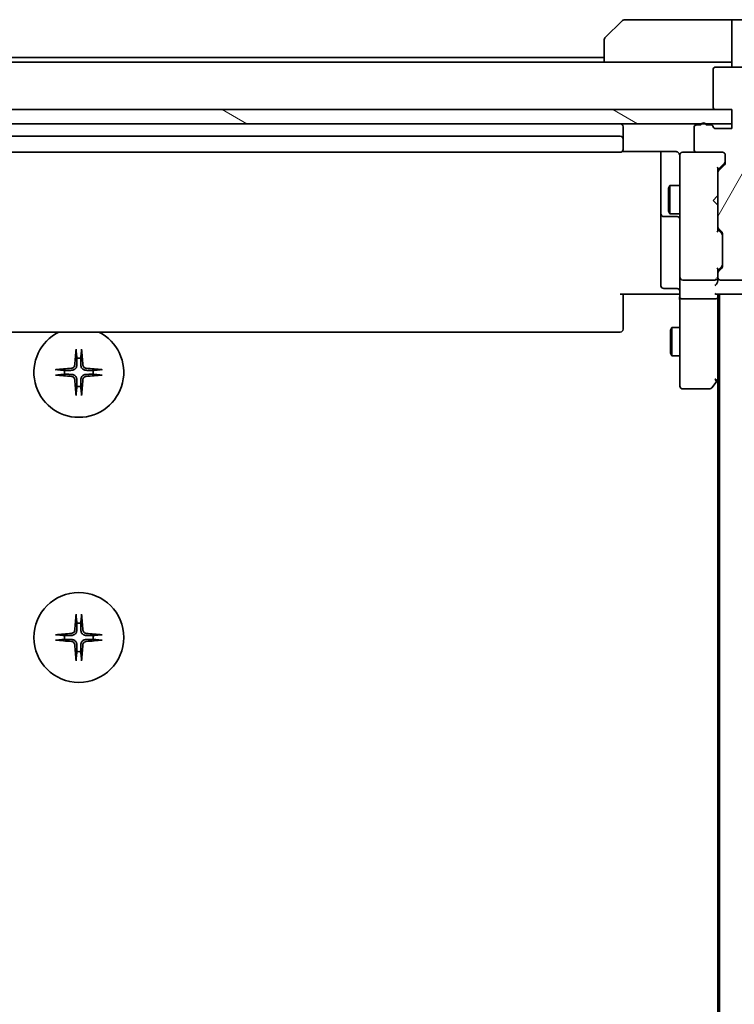
# Model space of a CAD drawing. Units: millimetres. Extents: x 65 to 9900, y 36 to 1862.
# Drawn here: x 3410 to 3486, y 1552 to 1656 of the extents above; entities that cross this region are included whole.
import ezdxf

# ---------------------------------------------------------------- set-up
doc = ezdxf.new("R2010")
doc.units = ezdxf.units.MM
doc.header["$LTSCALE"] = 4.5
doc.layers.get('Defpoints').update_dxf_attribs({"lineweight": 25})
for name, color, linetype, lineweight in [('Dimension (ISO)', 7, 'Continuous', 18), ('Hatch (ISO)', 1, 'Continuous', 18), ('Visible (ISO)', 7, 'Continuous', 35)]:
    doc.layers.add(name, color=color, linetype=linetype, lineweight=lineweight)
doc.styles.add('Note Text (TK)', font='MS PGothic.ttf')
doc.dimstyles.new('Default - Method 1b (TK)', dxfattribs={"dimscale": 4.5, "dimtxt": 2.5, "dimasz": 2.5, "dimexe": 1, "dimexo": 1.5, "dimgap": 1, "dimtad": 1, "dimtoh": 1, "dimdsep": 46, "dimtxsty": 'Note Text (TK)', "dimblk": 'OPEN', "dimcen": 0.09, "dimdle": 5, "dimclrd": 100, "dimclre": 100, "dimclrt": 7, "dimadec": 1, "dimazin": 1, "dimtfac": 1, "dimtmove": 0, "dimatfit": 3, "dimldrblk": 'OPEN', "dimfxl": 1, "dimtolj": 1, "dimlwd": -1, "dimlwe": -1, "dimarcsym": 0})

# ---------------------------------------------------------------- blocks, each defined once
blk = doc.blocks.new('_Open')
at = {"color": 0, "linetype": 'ByBlock', "lineweight": -2}
for p, q in [((-1, 0.1667), (0, 0)), ((-1, -0.1667), (0, 0)), ((0, 0), (-1, 0))]:
    blk.add_line(p, q, dxfattribs=at)
blk = doc.blocks.new('*D51')
at = {"layer": 'Defpoints', "color": 0}
for p in [(3485.4, 1645.4), (3485.4, 1409.4), (3564.82, 1409.4)]:
    blk.add_point(p, dxfattribs=at)
at = {"layer": 'Dimension (ISO)', "color": 100}
for p, q in [((3492.15, 1645.4), (3569.32, 1645.4)), ((3564.82, 1631.9), (3564.82, 1422.9)), ((3492.15, 1409.4), (3569.32, 1409.4))]:
    blk.add_line(p, q, dxfattribs=at)
at = {"layer": 'Dimension (ISO)', "color": 100, "xscale": 13.5, "yscale": 13.5, "zscale": 13.5}
for p, rotation in [((3564.82, 1645.4), 90), ((3564.82, 1409.4), 270)]:
    blk.add_blockref('_Open', p, dxfattribs=dict(at, rotation=rotation))
at = {"layer": 'Dimension (ISO)', "color": 7, "insert": (3552.23, 1510.98), "char_height": 11.25, "attachment_point": 4, "rotation": 90, "style": 'Note Text (TK)'}
blk.add_mtext('\\A1;\\fMS PGothic|b0|i0;{\\H16.1850;236', dxfattribs=at)

msp = doc.modelspace()

# ---------------------------------------------------------------- hatches: boundary and pattern name
at = {"layer": 'Hatch (ISO)'}
h = msp.add_hatch(dxfattribs=at)
h.set_pattern_fill('ANSI31', color=256, scale=165.1, angle=14.999978, style=0)
h.set_pattern_definition([(60, (1740.5, -21.95), (-17.8726, 10.31876), [])])
edge = h.paths.add_edge_path()
edge.add_ellipse((3489.8984, 1647.6968), major_axis=(0.3, 0), ratio=1, start_angle=270, end_angle=360)
edge.add_line((3490.1984, 1647.6968), (3490.1984, 1648.7563))
edge.add_ellipse((3489.8984, 1648.7563), major_axis=(0, 0.3), ratio=1, start_angle=270, end_angle=320.194429)
edge.add_line((3490.0904, 1648.9868), (3487.2818, 1651.3273))
edge.add_ellipse((3487.0897, 1651.0968), major_axis=(-0.2305, 0.1921), ratio=1, start_angle=270, end_angle=309.805571)
edge.add_line((3487.0897, 1651.3968), (3483.6984, 1651.3968))
edge.add_ellipse((3483.6984, 1651.0968), major_axis=(-0.3, 0), ratio=1, start_angle=270, end_angle=360)
edge.add_line((3483.3984, 1651.0968), (3483.3984, 1647.1968))
edge.add_ellipse((3483.6984, 1647.1968), major_axis=(0, -0.3), ratio=1, start_angle=270, end_angle=360)
edge.add_line((3483.6984, 1646.8968), (3485.3984, 1646.8968))
edge.add_line((3485.3984, 1646.8968), (3485.3984, 1644.8968))
edge.add_line((3485.3984, 1644.8968), (3483.6984, 1644.8968))
edge.add_ellipse((3483.6984, 1645.1968), major_axis=(-0.3, 0), ratio=1, start_angle=19.471221, end_angle=90, ccw=False)
edge.add_ellipse((3483.1327, 1644.9968), major_axis=(-0.1, 0.2828), ratio=1, start_angle=270, end_angle=340.528779)
edge.add_line((3483.1327, 1645.2968), (3482.6812, 1645.2968))
edge.add_ellipse((3482.3984, 1645.1968), major_axis=(-0.1, 0.2828), ratio=1, start_angle=270, end_angle=411.057559)
edge.add_line((3482.1155, 1645.2968), (3481.6984, 1645.2968))
edge.add_ellipse((3481.6984, 1644.9968), major_axis=(-0.3, 0), ratio=1, start_angle=270, end_angle=360)
edge.add_line((3481.3984, 1644.9968), (3481.3984, 1642.6968))
edge.add_ellipse((3481.6984, 1642.6968), major_axis=(0, -0.3), ratio=1, start_angle=270, end_angle=360)
edge.add_line((3481.6984, 1642.3968), (3484.3984, 1642.3968))
edge.add_ellipse((3484.3984, 1642.0968), major_axis=(0.3, 0), ratio=1, start_angle=0, end_angle=90, ccw=False)
edge.add_line((3484.6984, 1642.0968), (3484.6984, 1641.2711))
edge.add_ellipse((3484.3984, 1641.2711), major_axis=(0, -0.3), ratio=1, start_angle=45, end_angle=90, ccw=False)
edge.add_line((3484.6105, 1641.059), (3483.9862, 1640.4347))
edge.add_ellipse((3484.1984, 1640.2226), major_axis=(-0.2121, -0.2121), ratio=1, start_angle=270, end_angle=315)
edge.add_line((3483.8984, 1640.2226), (3483.8984, 1634.5711))
edge.add_ellipse((3484.1984, 1634.5711), major_axis=(0, -0.3), ratio=1, start_angle=270, end_angle=315)
edge.add_line((3483.9862, 1634.359), (3484.3105, 1634.0347))
edge.add_ellipse((3484.0984, 1633.8226), major_axis=(0.2121, -0.2121), ratio=1, start_angle=45, end_angle=90, ccw=False)
edge.add_line((3484.3984, 1633.8226), (3484.3984, 1630.3211))
edge.add_ellipse((3484.0984, 1630.3211), major_axis=(0, -0.3), ratio=1, start_angle=45, end_angle=90, ccw=False)
edge.add_line((3484.3105, 1630.109), (3483.9862, 1629.7847))
edge.add_ellipse((3484.1984, 1629.5726), major_axis=(-0.2121, -0.2121), ratio=1, start_angle=270, end_angle=315)
edge.add_line((3483.8984, 1629.5726), (3483.8984, 1629.1968))
edge.add_ellipse((3484.1984, 1629.1968), major_axis=(0, -0.3), ratio=1, start_angle=270, end_angle=360)
edge.add_line((3484.1984, 1628.8968), (3486.8984, 1628.8968))
edge.add_ellipse((3486.8984, 1629.1968), major_axis=(0.3, 0), ratio=1, start_angle=270, end_angle=360)
edge.add_line((3487.1984, 1629.1968), (3487.1984, 1629.2726))
edge.add_ellipse((3486.8984, 1629.2726), major_axis=(0, 0.3), ratio=1, start_angle=270, end_angle=315)
edge.add_line((3487.1105, 1629.4847), (3486.7862, 1629.809))
edge.add_ellipse((3486.5741, 1629.5968), major_axis=(-0.2121, 0.2121), ratio=1, start_angle=270, end_angle=315)
edge.add_line((3486.5741, 1629.8968), (3486.1984, 1629.8968))
edge.add_ellipse((3486.1984, 1630.1968), major_axis=(-0.3, 0), ratio=1, start_angle=0, end_angle=90, ccw=False)
edge.add_line((3485.8984, 1630.1968), (3485.8984, 1632.5968))
edge.add_ellipse((3486.1984, 1632.5968), major_axis=(0, 0.3), ratio=1, start_angle=0, end_angle=90, ccw=False)
edge.add_line((3486.1984, 1632.8968), (3486.5741, 1632.8968))
edge.add_ellipse((3486.5741, 1633.1968), major_axis=(0.3, 0), ratio=1, start_angle=270, end_angle=315)
edge.add_line((3486.7862, 1632.9847), (3487.1105, 1633.309))
edge.add_ellipse((3486.8984, 1633.5211), major_axis=(0.2121, 0.2121), ratio=1, start_angle=270, end_angle=315)
edge.add_line((3487.1984, 1633.5211), (3487.1984, 1636.8968))
edge.add_line((3487.1984, 1636.8968), (3486.6984, 1637.3968))
edge.add_line((3486.6984, 1637.3968), (3487.1984, 1637.8968))
edge.add_line((3487.1984, 1637.8968), (3487.1984, 1647.3968))
edge.add_line((3487.1984, 1647.3968), (3489.8984, 1647.3968))
h = msp.add_hatch(dxfattribs=at)
h.set_pattern_fill('ANSI31', color=256, scale=165.1, angle=105.000246, style=0)
h.set_pattern_definition([(150.0002, (1740.5, -21.95), (-10.31867, -17.87264), [])])
h.paths.add_polyline_path([(3485.3984, 1645.3968), (3485.3984, 1646.8968), (3347.3984, 1646.8968), (3347.3984, 1645.3968)])

# ---------------------------------------------------------------- linework, layer by layer
at = {"layer": 'Visible (ISO)'}
for p, q in [((3472.0448, 1654.5433), (3473.7519, 1656.2504)), ((3484.3984, 1656.3968), (3474.1055, 1656.3968)), ((3485.3984, 1656.3968), (3484.3984, 1656.3968)), ((3485.3984, 1651.3968), (3485.3984, 1656.3968)), ((3485.3984, 1656.3968), (3489.3984, 1656.3968)), ((3471.8984, 1651.8968), (3471.8984, 1654.1897)), ((3471.8984, 1652.3968), (3360.8984, 1652.3968)), ((3471.8984, 1651.8968), (3360.8984, 1651.8968)), ((3471.8984, 1651.8968), (3484.3984, 1651.8968)), ((3484.3984, 1651.8968), (3485.3984, 1651.8968)), ((3483.3984, 1651.0968), (3483.3984, 1647.1968)), ((3487.0897, 1651.3968), (3483.6984, 1651.3968)), ((3485.3984, 1646.8968), (3347.3984, 1646.8968)), ((3483.6984, 1646.8968), (3485.3984, 1646.8968)), ((3485.3984, 1646.8968), (3485.3984, 1644.8968)), ((3485.3984, 1645.3968), (3485.3984, 1646.8968)), ((3347.3984, 1645.3968), (3485.3984, 1645.3968)), ((3482.1155, 1645.2968), (3481.6984, 1645.2968)), ((3483.1327, 1645.2968), (3482.6812, 1645.2968)), ((3473.8984, 1643.7968), (3473.8984, 1645.0968)), ((3481.3984, 1644.9968), (3481.3984, 1642.6968)), ((3485.3984, 1644.8968), (3483.6984, 1644.8968)), ((3473.5984, 1644.0968), (3359.1984, 1644.0968)), ((3473.8984, 1643.6039), (3473.8984, 1643.7968)), ((3473.8984, 1643.6039), (3473.8984, 1643.4625)), ((3473.8984, 1642.7554), (3473.8984, 1643.4625)), ((3359.1984, 1642.3968), (3473.5984, 1642.3968)), ((3473.8124, 1642.4867), (3479.3984, 1642.4867)), ((3473.8984, 1642.7554), (3473.8984, 1642.6968)), ((3477.8984, 1642.4867), (3477.8984, 1636.0739)), ((3480.1984, 1642.3968), (3480.175, 1642.3968)), ((3481.6984, 1642.3968), (3480.1984, 1642.3968)), ((3481.6984, 1642.3968), (3484.3984, 1642.3968)), ((3479.8984, 1642.0968), (3479.8984, 1641.2114)), ((3479.8984, 1641.2114), (3479.8984, 1630.0151)), ((3484.6105, 1641.259), (3483.8984, 1640.5468)), ((3484.6984, 1642.0968), (3484.6984, 1641.2711)), ((3483.8984, 1640.2226), (3483.8984, 1640.7229)), ((3483.8984, 1640.2226), (3483.8984, 1634.5711)), ((3484.6105, 1641.059), (3483.9862, 1640.4347)), ((3478.695, 1638.5901), (3478.8484, 1638.8968)), ((3478.695, 1636.2036), (3478.695, 1638.5901)), ((3478.8484, 1638.8968), (3478.8484, 1635.8968)), ((3479.8984, 1638.8968), (3478.8484, 1638.8968)), ((3483.3984, 1637.3109), (3483.8384, 1637.7509)), ((3483.3984, 1637.3109), (3483.8384, 1636.8709)), ((3483.8384, 1637.7509), (3483.8984, 1637.8109)), ((3477.8984, 1636.0739), (3477.8984, 1635.9023)), ((3478.695, 1636.2036), (3478.8484, 1635.8968)), ((3483.8984, 1636.8109), (3483.8384, 1636.8709)), ((3477.8984, 1635.9023), (3477.8984, 1632.2278)), ((3478.1984, 1635.6023), (3479.5984, 1635.6023)), ((3479.8984, 1635.8968), (3478.8484, 1635.8968)), ((3483.8984, 1634.0707), (3483.8984, 1634.5711)), ((3483.8984, 1634.2468), (3484.3105, 1633.8347)), ((3483.9862, 1634.359), (3484.3105, 1634.0347)), ((3484.3984, 1633.8226), (3484.3984, 1630.3211)), ((3477.8984, 1632.2278), (3477.8984, 1628.2981)), ((3479.8984, 1630.0151), (3479.8984, 1629.1968)), ((3484.3105, 1630.309), (3483.8984, 1629.8968)), ((3483.8984, 1629.5726), (3483.8984, 1630.0729)), ((3484.3105, 1630.109), (3483.9862, 1629.7847)), ((3479.8984, 1627.0211), (3479.8984, 1629.1968)), ((3480.1984, 1628.8968), (3483.5984, 1628.8968)), ((3483.8984, 1629.5726), (3483.8984, 1629.1968)), ((3483.8984, 1628.8211), (3483.8984, 1629.1968)), ((3484.1984, 1628.8968), (3486.8984, 1628.8968)), ((3479.5984, 1627.9981), (3478.1984, 1627.9981)), ((3479.3984, 1627.3968), (3473.5984, 1627.3968)), ((3473.8984, 1627.3968), (3473.8984, 1626.9826)), ((3473.8984, 1624.6039), (3473.8984, 1626.9826)), ((3479.3984, 1627.3968), (3479.6733, 1627.3968)), ((3479.8906, 1627.3968), (3479.6733, 1627.3968)), ((3479.8984, 1627.0211), (3479.8984, 1618.4602)), ((3483.5984, 1626.8968), (3480.1984, 1626.8968)), ((3483.8105, 1627.3968), (3487.0984, 1627.3968)), ((3483.8984, 1627.0211), (3483.8984, 1627.3968)), ((3483.8984, 1618.4302), (3483.8984, 1627.0211)), ((3484.0984, 1627.3968), (3484.0984, 1427.3968)), ((3473.8984, 1624.6039), (3473.8984, 1624.4625)), ((3473.8984, 1623.7554), (3473.8984, 1624.4625)), ((3473.8984, 1623.7554), (3473.8984, 1623.6968)), ((3478.895, 1623.5901), (3479.0484, 1623.8968)), ((3478.895, 1621.2036), (3478.895, 1623.5901)), ((3479.0484, 1623.8968), (3479.0484, 1620.8968)), ((3479.8984, 1623.8968), (3479.0484, 1623.8968)), ((3359.1984, 1623.3968), (3473.5984, 1623.3968)), ((3478.895, 1621.2036), (3479.0484, 1620.8968)), ((3479.8984, 1620.8968), (3479.0484, 1620.8968)), ((3479.8984, 1618.4602), (3479.8984, 1617.6968)), ((3483.2884, 1617.5168), (3483.8384, 1618.2502)), ((3483.5984, 1618.4602), (3483.754, 1618.3046)), ((3483.8384, 1618.2502), (3484.0984, 1618.5968)), ((3483.8984, 1618.3302), (3483.8984, 1436.4635)), ((3480.1984, 1617.3968), (3483.0484, 1617.3968))]:
    msp.add_line(p, q, dxfattribs=at)
msp.add_circle((3416.3984, 1591.1468), 4.75, dxfattribs=at)
for centre, radius, start, end in [((3474.1055, 1655.8968), 0.5, 90, 135), ((3472.3984, 1654.1897), 0.5, 135, 180), ((3483.6984, 1651.0968), 0.3, 90, 180), ((3483.6984, 1647.1968), 0.3, 180, 270), ((3473.5984, 1645.0968), 0.3, 0, 90), ((3481.6984, 1644.9968), 0.3, 90, 180), ((3482.3984, 1645.1968), 0.3, 19.471221, 160.528779), ((3483.1327, 1644.9968), 0.3, 19.471221, 90), ((3483.6984, 1645.1968), 0.3, 199.471221, 270), ((3473.5984, 1643.7968), 0.3, 0, 90), ((3473.5984, 1642.6968), 0.3, 270, 0), ((3480.173, 1642.0968), 0.3, 90, 194.477512), ((3480.1984, 1642.0968), 0.3, 90, 180), ((3481.6984, 1642.6968), 0.3, 180, 270), ((3484.3984, 1642.0968), 0.3, 0, 90), ((3479.3984, 1641.8968), 0.5, 0, 14.477512), ((3484.3984, 1641.2711), 0.3, 315, 0), ((3484.1984, 1640.2226), 0.3, 135, 180), ((3478.1984, 1635.9023), 0.3, 180, 270), ((3479.5984, 1635.3023), 0.3, 0, 90), ((3484.1984, 1634.5711), 0.3, 180, 225), ((3484.0984, 1633.8226), 0.3, 0, 45), ((3484.1984, 1629.5726), 0.3, 135, 180), ((3484.0984, 1630.3211), 0.3, 315, 0), ((3480.1984, 1629.1968), 0.3, 180, 270), ((3483.5984, 1629.1968), 0.3, 270, 301.244455), ((3483.5984, 1629.1968), 0.3, 336.562016, 0), ((3484.1984, 1629.1968), 0.3, 180, 270), ((3478.1984, 1628.2981), 0.3, 180, 270), ((3479.5984, 1627.6981), 0.3, 0, 90), ((3473.5984, 1623.6968), 0.3, 270, 0), ((3416.3984, 1619.1468), 4.75, 116.525352, 63.474648), ((3416.3984, 1619.1468), 1.5024, 82.397719, 97.602281), ((3416.3984, 1619.1468), 1.5024, 172.397719, 187.602281), ((3416.3984, 1619.1468), 1.5024, 352.397719, 7.602281), ((3483.5984, 1618.4302), 0.3, 323.130102, 336.562021), ((3483.5984, 1618.4302), 0.3, 336.562004, 0), ((3416.3984, 1619.1468), 1.5024, 262.397719, 277.602281), ((3480.1984, 1617.6968), 0.3, 180, 270), ((3483.0484, 1617.6968), 0.3, 270, 323.130102), ((3416.3984, 1591.1468), 1.5024, 82.397719, 97.602281), ((3416.3984, 1591.1468), 1.5024, 172.397719, 187.602281), ((3416.3984, 1591.1468), 1.5024, 352.397719, 7.602281), ((3416.3984, 1591.1468), 1.5024, 262.397719, 277.602281)]:
    msp.add_arc(centre, radius, start, end, dxfattribs=at)
for centre, major_axis, ratio, start_param, end_param in [((3484.3984, 1641.4711), (0, -0.3), 0.99985076, 0.78532354, 1.57079633), ((3483.5984, 1640.8261), (-0.2958, 0.1246), 0.40041045, 3.30861727, 3.95211838), ((3483.5984, 1633.9676), (-0.2958, -0.1246), 0.40041045, 2.33106693, 2.97456804), ((3484.0984, 1633.6225), (0, 0.3), 0.99985076, 4.71238898, 5.49786177), ((3483.5984, 1630.1761), (-0.2958, 0.1246), 0.40041045, 3.30861727, 3.95211838), ((3484.0984, 1630.5211), (0, -0.3), 0.99985076, 0.78532354, 1.57079633), ((3483.6209, 1629.1968), (0.483, -0.2515), 0.33843751, 4.88684285, 5.16156968), ((3483.5984, 1628.8211), (0, -0.4243), 0.70710678, 0.78539816, 1.57079633), ((3483.5984, 1629.2291), (0.2044, -0.6487), 0.33843751, 1.23011504, 1.46454615), ((3483.5984, 1628.5211), (-0.2772, -0.2772), 0.41421356, 1.17809725, 1.96349541), ((3480.1984, 1627.0211), (0.3, 0), 0.41421356, 3.14159265, 4.71238898), ((3483.5984, 1627.6968), (-0.2772, 0.2772), 0.41421356, 1.96349541, 2.74889357), ((3483.5984, 1627.0211), (0.3, 0), 0.41421356, 4.71238898, 6.28318531), ((3416.612, 1619.1322), (-0.5478, -7.9783), 0.08715574, 4.40338319, 4.61849415), ((3416.1847, 1619.1322), (-0.5478, 7.9783), 0.08715574, 4.80628381, 5.02139477), ((3416.413, 1618.9332), (-7.9783, -0.5478), 0.08715574, 4.80628381, 5.02139477), ((3416.3837, 1618.9332), (-7.9783, 0.5478), 0.08715574, 4.40338319, 4.61849415), ((3416.413, 1619.3605), (7.9783, -0.5478), 0.08715574, 4.40338319, 4.61849415), ((3416.612, 1619.1615), (0.5478, -7.9783), 0.08715574, 4.80628381, 5.02139477), ((3416.1847, 1619.1615), (0.5478, 7.9783), 0.08715574, 4.40338319, 4.61849415), ((3416.3837, 1619.3605), (7.9783, 0.5478), 0.08715574, 4.80628381, 5.02139477), ((3483.6209, 1618.4602), (0.4823, 0.2411), 0.37002441, 4.52944541, 4.80417225), ((3416.612, 1591.1322), (-0.5478, -7.9783), 0.08715574, 4.40338319, 4.61849415), ((3416.1847, 1591.1322), (-0.5478, 7.9783), 0.08715574, 4.80628381, 5.02139477), ((3416.413, 1590.9332), (-7.9783, -0.5478), 0.08715574, 4.80628381, 5.02139477), ((3416.3837, 1590.9332), (-7.9783, 0.5478), 0.08715574, 4.40338319, 4.61849415), ((3416.413, 1591.3605), (7.9783, -0.5478), 0.08715574, 4.40338319, 4.61849415), ((3416.612, 1591.1615), (0.5478, -7.9783), 0.08715574, 4.80628381, 5.02139477), ((3416.1847, 1591.1615), (0.5478, 7.9783), 0.08715574, 4.40338319, 4.61849415), ((3416.3837, 1591.3605), (7.9783, 0.5478), 0.08715574, 4.80628381, 5.02139477)]:
    msp.add_ellipse(centre, major_axis=major_axis, ratio=ratio, start_param=start_param, end_param=end_param, dxfattribs=at)
for points, knots in [([(3479.6733, 1642.3968), (3479.6448, 1642.4172), (3479.6139, 1642.4344), (3479.5293, 1642.4715), (3479.4586, 1642.4867), (3479.3984, 1642.4867)], [0.1237212871, 0.1237212871, 0.1237212871, 0.1237212871, 0.1333697264, 0.1333697264, 0.1514440253, 0.1514440253, 0.1514440253, 0.1514440253]), ([(3479.6733, 1642.3968), (3479.7008, 1642.3772), (3479.7263, 1642.3548), (3479.7927, 1642.2852), (3479.8348, 1642.2192), (3479.8643, 1642.1455), (3479.8692, 1642.1317), (3479.8736, 1642.1174)], [-0.1237212871, -0.1237212871, -0.1237212871, -0.1237212871, -0.1144259318, -0.1144259318, -0.0948543073, -0.0948543073, -0.0906267725, -0.0906267725, -0.0906267725, -0.0906267725]), ([(3483.8736, 1629.0775), (3483.8712, 1629.072), (3483.8686, 1629.0665), (3483.8514, 1629.0326), (3483.832, 1629.0063), (3483.7948, 1628.969), (3483.7741, 1628.9525), (3483.754, 1628.9403)], [0.3810312192, 0.3810312192, 0.3810312192, 0.3810312192, 0.382741903, 0.382741903, 0.3917616542, 0.3917616542, 0.3985536381, 0.3985536381, 0.3985536381, 0.3985536381]), ([(3479.8984, 1626.2343), (3479.8984, 1626.3037), (3479.8959, 1626.3755), (3479.8889, 1626.5239), (3479.8845, 1626.6004), (3479.8772, 1626.7574), (3479.8743, 1626.8379), (3479.8724, 1626.9998), (3479.8733, 1627.0812), (3479.8784, 1627.2415), (3479.8824, 1627.3203), (3479.8864, 1627.3968)], [0, 0, 0, 0, 0.022954349, 0.022954349, 0.045908698, 0.045908698, 0.068863048, 0.068863048, 0.091817397, 0.091817397, 0.114771746, 0.114771746, 0.114771746, 0.114771746]), ([(3416.1113, 1621.4523), (3416.1106, 1621.4583), (3416.1102, 1621.4666), (3416.1098, 1621.4864), (3416.11, 1621.5018), (3416.1109, 1621.5307), (3416.1119, 1621.5491), (3416.1138, 1621.5772), (3416.115, 1621.5914), (3416.1162, 1621.604)], [0.0427467325, 0.0427467325, 0.0427467325, 0.0427467325, 0.0464863414, 0.0464863414, 0.051127609, 0.051127609, 0.0558399348, 0.0558399348, 0.0595766544, 0.0595766544, 0.0595766544, 0.0595766544]), ([(3416.6806, 1621.604), (3416.6818, 1621.5914), (3416.6829, 1621.5772), (3416.6849, 1621.5491), (3416.6858, 1621.5307), (3416.6867, 1621.5018), (3416.6869, 1621.4864), (3416.6865, 1621.4666), (3416.6861, 1621.4583), (3416.6855, 1621.4523)], [0.0149974968, 0.0149974968, 0.0149974968, 0.0149974968, 0.0187342164, 0.0187342164, 0.0234465422, 0.0234465422, 0.0280878098, 0.0280878098, 0.0318274187, 0.0318274187, 0.0318274187, 0.0318274187]), ([(3413.9412, 1619.429), (3413.9538, 1619.4302), (3413.968, 1619.4314), (3413.9961, 1619.4333), (3414.0145, 1619.4343), (3414.0433, 1619.4352), (3414.0588, 1619.4354), (3414.0786, 1619.435), (3414.0869, 1619.4345), (3414.0929, 1619.4339)], [0.0149974968, 0.0149974968, 0.0149974968, 0.0149974968, 0.0187342164, 0.0187342164, 0.0234465422, 0.0234465422, 0.0280878098, 0.0280878098, 0.0318274187, 0.0318274187, 0.0318274187, 0.0318274187]), ([(3415.9711, 1619.9277), (3415.9674, 1619.8803), (3415.9542, 1619.8304), (3415.9088, 1619.7398), (3415.8767, 1619.6992), (3415.8047, 1619.6364), (3415.7601, 1619.61), (3415.6813, 1619.5831), (3415.6491, 1619.5766), (3415.6175, 1619.5741)], [0, 0, 0, 0, 0.0143168063, 0.0143168063, 0.0286336126, 0.0286336126, 0.0429821772, 0.0429821772, 0.0521919283, 0.0521919283, 0.0521919283, 0.0521919283]), ([(3416.1829, 1619.9132), (3416.1817, 1619.8617), (3416.1733, 1619.81), (3416.1474, 1619.7225), (3416.1295, 1619.6791), (3416.0816, 1619.597), (3416.0515, 1619.5583), (3415.9869, 1619.4937), (3415.9482, 1619.4636), (3415.8661, 1619.4157), (3415.8227, 1619.3978), (3415.7352, 1619.3719), (3415.6835, 1619.3635), (3415.632, 1619.3623)], [0.2649648775, 0.2649648775, 0.2649648775, 0.2649648775, 0.2809492929, 0.2809492929, 0.2946485382, 0.2946485382, 0.3083477835, 0.3083477835, 0.3220470289, 0.3220470289, 0.3357462742, 0.3357462742, 0.3517306895, 0.3517306895, 0.3517306895, 0.3517306895]), ([(3417.1647, 1619.3623), (3417.1132, 1619.3635), (3417.0615, 1619.3719), (3416.974, 1619.3978), (3416.9306, 1619.4157), (3416.8485, 1619.4636), (3416.8098, 1619.4937), (3416.7452, 1619.5583), (3416.7151, 1619.597), (3416.6672, 1619.6791), (3416.6493, 1619.7225), (3416.6234, 1619.81), (3416.6151, 1619.8617), (3416.6138, 1619.9132)], [0.2649648775, 0.2649648775, 0.2649648775, 0.2649648775, 0.2809492929, 0.2809492929, 0.2946485382, 0.2946485382, 0.3083477835, 0.3083477835, 0.3220470289, 0.3220470289, 0.3357462742, 0.3357462742, 0.3517306895, 0.3517306895, 0.3517306895, 0.3517306895]), ([(3417.1792, 1619.5741), (3417.1319, 1619.5778), (3417.0819, 1619.591), (3416.9914, 1619.6364), (3416.9508, 1619.6685), (3416.8879, 1619.7405), (3416.8615, 1619.7851), (3416.8346, 1619.8639), (3416.8281, 1619.8961), (3416.8257, 1619.9277)], [0, 0, 0, 0, 0.0143168063, 0.0143168063, 0.0286336126, 0.0286336126, 0.0429821772, 0.0429821772, 0.0521919283, 0.0521919283, 0.0521919283, 0.0521919283]), ([(3418.7038, 1619.4339), (3418.7098, 1619.4345), (3418.7182, 1619.435), (3418.7379, 1619.4354), (3418.7534, 1619.4352), (3418.7822, 1619.4343), (3418.8006, 1619.4333), (3418.8287, 1619.4314), (3418.8429, 1619.4302), (3418.8555, 1619.429)], [0.0427467325, 0.0427467325, 0.0427467325, 0.0427467325, 0.0464863414, 0.0464863414, 0.051127609, 0.051127609, 0.0558399348, 0.0558399348, 0.0595766544, 0.0595766544, 0.0595766544, 0.0595766544]), ([(3414.0929, 1618.8597), (3414.0869, 1618.8591), (3414.0786, 1618.8587), (3414.0588, 1618.8583), (3414.0433, 1618.8585), (3414.0145, 1618.8594), (3413.9961, 1618.8603), (3413.968, 1618.8623), (3413.9538, 1618.8634), (3413.9412, 1618.8646)], [0.0427467325, 0.0427467325, 0.0427467325, 0.0427467325, 0.0464863414, 0.0464863414, 0.051127609, 0.051127609, 0.0558399348, 0.0558399348, 0.0595766544, 0.0595766544, 0.0595766544, 0.0595766544]), ([(3415.6175, 1618.7195), (3415.6648, 1618.7159), (3415.7148, 1618.7027), (3415.8054, 1618.6573), (3415.846, 1618.6252), (3415.9088, 1618.5532), (3415.9352, 1618.5086), (3415.9621, 1618.4298), (3415.9686, 1618.3976), (3415.9711, 1618.3659)], [0, 0, 0, 0, 0.0143168063, 0.0143168063, 0.0286336126, 0.0286336126, 0.0429821772, 0.0429821772, 0.0521919283, 0.0521919283, 0.0521919283, 0.0521919283]), ([(3415.632, 1618.9314), (3415.6835, 1618.9301), (3415.7352, 1618.9218), (3415.8227, 1618.8959), (3415.8661, 1618.878), (3415.9482, 1618.83), (3415.9869, 1618.8), (3416.0515, 1618.7354), (3416.0816, 1618.6966), (3416.1295, 1618.6145), (3416.1474, 1618.5711), (3416.1733, 1618.4837), (3416.1817, 1618.432), (3416.1829, 1618.3805)], [0.2649648775, 0.2649648775, 0.2649648775, 0.2649648775, 0.2809492929, 0.2809492929, 0.2946485382, 0.2946485382, 0.3083477835, 0.3083477835, 0.3220470289, 0.3220470289, 0.3357462742, 0.3357462742, 0.3517306895, 0.3517306895, 0.3517306895, 0.3517306895]), ([(3416.6138, 1618.3805), (3416.6151, 1618.432), (3416.6234, 1618.4837), (3416.6493, 1618.5711), (3416.6672, 1618.6145), (3416.7151, 1618.6966), (3416.7452, 1618.7354), (3416.8098, 1618.8), (3416.8485, 1618.83), (3416.9306, 1618.878), (3416.974, 1618.8959), (3417.0615, 1618.9218), (3417.1132, 1618.9301), (3417.1647, 1618.9314)], [0.2649648775, 0.2649648775, 0.2649648775, 0.2649648775, 0.2809492929, 0.2809492929, 0.2946485382, 0.2946485382, 0.3083477835, 0.3083477835, 0.3220470289, 0.3220470289, 0.3357462742, 0.3357462742, 0.3517306895, 0.3517306895, 0.3517306895, 0.3517306895]), ([(3416.8257, 1618.3659), (3416.8293, 1618.4133), (3416.8425, 1618.4633), (3416.8879, 1618.5538), (3416.92, 1618.5944), (3416.992, 1618.6573), (3417.0366, 1618.6837), (3417.1154, 1618.7106), (3417.1476, 1618.7171), (3417.1792, 1618.7195)], [0, 0, 0, 0, 0.0143168063, 0.0143168063, 0.0286336126, 0.0286336126, 0.0429821772, 0.0429821772, 0.0521919283, 0.0521919283, 0.0521919283, 0.0521919283]), ([(3418.8555, 1618.8646), (3418.8429, 1618.8634), (3418.8287, 1618.8623), (3418.8006, 1618.8603), (3418.7822, 1618.8594), (3418.7534, 1618.8585), (3418.7379, 1618.8583), (3418.7182, 1618.8587), (3418.7098, 1618.8591), (3418.7038, 1618.8597)], [0.0149974968, 0.0149974968, 0.0149974968, 0.0149974968, 0.0187342164, 0.0187342164, 0.0234465422, 0.0234465422, 0.0280878098, 0.0280878098, 0.0318274187, 0.0318274187, 0.0318274187, 0.0318274187]), ([(3483.8736, 1618.3108), (3483.8709, 1618.3098), (3483.868, 1618.3088), (3483.8512, 1618.3038), (3483.8298, 1618.301), (3483.7928, 1618.3009), (3483.7732, 1618.3021), (3483.754, 1618.3046)], [0.250886766, 0.250886766, 0.250886766, 0.250886766, 0.2528779694, 0.2528779694, 0.2619584182, 0.2619584182, 0.268388032, 0.268388032, 0.268388032, 0.268388032]), ([(3416.1162, 1616.6897), (3416.115, 1616.7023), (3416.1138, 1616.7164), (3416.1119, 1616.7445), (3416.1109, 1616.763), (3416.11, 1616.7918), (3416.1098, 1616.8073), (3416.1102, 1616.827), (3416.1106, 1616.8354), (3416.1113, 1616.8414)], [0.0149974968, 0.0149974968, 0.0149974968, 0.0149974968, 0.0187342164, 0.0187342164, 0.0234465422, 0.0234465422, 0.0280878098, 0.0280878098, 0.0318274187, 0.0318274187, 0.0318274187, 0.0318274187]), ([(3416.6855, 1616.8414), (3416.6861, 1616.8354), (3416.6865, 1616.827), (3416.6869, 1616.8073), (3416.6867, 1616.7918), (3416.6858, 1616.763), (3416.6849, 1616.7445), (3416.6829, 1616.7164), (3416.6818, 1616.7023), (3416.6806, 1616.6897)], [0.0427467325, 0.0427467325, 0.0427467325, 0.0427467325, 0.0464863414, 0.0464863414, 0.051127609, 0.051127609, 0.0558399348, 0.0558399348, 0.0595766544, 0.0595766544, 0.0595766544, 0.0595766544]), ([(3416.1113, 1593.4523), (3416.1106, 1593.4583), (3416.1102, 1593.4666), (3416.1098, 1593.4864), (3416.11, 1593.5018), (3416.1109, 1593.5307), (3416.1119, 1593.5491), (3416.1138, 1593.5772), (3416.115, 1593.5914), (3416.1162, 1593.604)], [0.0427467325, 0.0427467325, 0.0427467325, 0.0427467325, 0.0464863414, 0.0464863414, 0.051127609, 0.051127609, 0.0558399348, 0.0558399348, 0.0595766544, 0.0595766544, 0.0595766544, 0.0595766544]), ([(3416.6806, 1593.604), (3416.6818, 1593.5914), (3416.6829, 1593.5772), (3416.6849, 1593.5491), (3416.6858, 1593.5307), (3416.6867, 1593.5018), (3416.6869, 1593.4864), (3416.6865, 1593.4666), (3416.6861, 1593.4583), (3416.6855, 1593.4523)], [0.0149974968, 0.0149974968, 0.0149974968, 0.0149974968, 0.0187342164, 0.0187342164, 0.0234465422, 0.0234465422, 0.0280878098, 0.0280878098, 0.0318274187, 0.0318274187, 0.0318274187, 0.0318274187]), ([(3413.9412, 1591.429), (3413.9538, 1591.4302), (3413.968, 1591.4314), (3413.9961, 1591.4333), (3414.0145, 1591.4343), (3414.0433, 1591.4352), (3414.0588, 1591.4354), (3414.0786, 1591.435), (3414.0869, 1591.4345), (3414.0929, 1591.4339)], [0.0149974968, 0.0149974968, 0.0149974968, 0.0149974968, 0.0187342164, 0.0187342164, 0.0234465422, 0.0234465422, 0.0280878098, 0.0280878098, 0.0318274187, 0.0318274187, 0.0318274187, 0.0318274187]), ([(3415.9711, 1591.9277), (3415.9674, 1591.8803), (3415.9542, 1591.8304), (3415.9088, 1591.7398), (3415.8767, 1591.6992), (3415.8047, 1591.6364), (3415.7601, 1591.61), (3415.6813, 1591.5831), (3415.6491, 1591.5766), (3415.6175, 1591.5741)], [0, 0, 0, 0, 0.0143168063, 0.0143168063, 0.0286336126, 0.0286336126, 0.0429821772, 0.0429821772, 0.0521919283, 0.0521919283, 0.0521919283, 0.0521919283]), ([(3416.1829, 1591.9132), (3416.1817, 1591.8617), (3416.1733, 1591.81), (3416.1474, 1591.7225), (3416.1295, 1591.6791), (3416.0816, 1591.597), (3416.0515, 1591.5583), (3415.9869, 1591.4937), (3415.9482, 1591.4636), (3415.8661, 1591.4157), (3415.8227, 1591.3978), (3415.7352, 1591.3719), (3415.6835, 1591.3635), (3415.632, 1591.3623)], [0.2649648775, 0.2649648775, 0.2649648775, 0.2649648775, 0.2809492929, 0.2809492929, 0.2946485382, 0.2946485382, 0.3083477835, 0.3083477835, 0.3220470289, 0.3220470289, 0.3357462742, 0.3357462742, 0.3517306895, 0.3517306895, 0.3517306895, 0.3517306895]), ([(3417.1647, 1591.3623), (3417.1132, 1591.3635), (3417.0615, 1591.3719), (3416.974, 1591.3978), (3416.9306, 1591.4157), (3416.8485, 1591.4636), (3416.8098, 1591.4937), (3416.7452, 1591.5583), (3416.7151, 1591.597), (3416.6672, 1591.6791), (3416.6493, 1591.7225), (3416.6234, 1591.81), (3416.6151, 1591.8617), (3416.6138, 1591.9132)], [0.2649648775, 0.2649648775, 0.2649648775, 0.2649648775, 0.2809492929, 0.2809492929, 0.2946485382, 0.2946485382, 0.3083477835, 0.3083477835, 0.3220470289, 0.3220470289, 0.3357462742, 0.3357462742, 0.3517306895, 0.3517306895, 0.3517306895, 0.3517306895]), ([(3417.1792, 1591.5741), (3417.1319, 1591.5778), (3417.0819, 1591.591), (3416.9914, 1591.6364), (3416.9508, 1591.6685), (3416.8879, 1591.7405), (3416.8615, 1591.7851), (3416.8346, 1591.8639), (3416.8281, 1591.8961), (3416.8257, 1591.9277)], [0, 0, 0, 0, 0.0143168063, 0.0143168063, 0.0286336126, 0.0286336126, 0.0429821772, 0.0429821772, 0.0521919283, 0.0521919283, 0.0521919283, 0.0521919283]), ([(3418.7038, 1591.4339), (3418.7098, 1591.4345), (3418.7182, 1591.435), (3418.7379, 1591.4354), (3418.7534, 1591.4352), (3418.7822, 1591.4343), (3418.8006, 1591.4333), (3418.8287, 1591.4314), (3418.8429, 1591.4302), (3418.8555, 1591.429)], [0.0427467325, 0.0427467325, 0.0427467325, 0.0427467325, 0.0464863414, 0.0464863414, 0.051127609, 0.051127609, 0.0558399348, 0.0558399348, 0.0595766544, 0.0595766544, 0.0595766544, 0.0595766544]), ([(3414.0929, 1590.8597), (3414.0869, 1590.8591), (3414.0786, 1590.8587), (3414.0588, 1590.8583), (3414.0433, 1590.8585), (3414.0145, 1590.8594), (3413.9961, 1590.8603), (3413.968, 1590.8623), (3413.9538, 1590.8634), (3413.9412, 1590.8646)], [0.0427467325, 0.0427467325, 0.0427467325, 0.0427467325, 0.0464863414, 0.0464863414, 0.051127609, 0.051127609, 0.0558399348, 0.0558399348, 0.0595766544, 0.0595766544, 0.0595766544, 0.0595766544]), ([(3415.6175, 1590.7195), (3415.6648, 1590.7159), (3415.7148, 1590.7027), (3415.8054, 1590.6573), (3415.846, 1590.6252), (3415.9088, 1590.5532), (3415.9352, 1590.5086), (3415.9621, 1590.4298), (3415.9686, 1590.3976), (3415.9711, 1590.3659)], [0, 0, 0, 0, 0.0143168063, 0.0143168063, 0.0286336126, 0.0286336126, 0.0429821772, 0.0429821772, 0.0521919283, 0.0521919283, 0.0521919283, 0.0521919283]), ([(3415.632, 1590.9314), (3415.6835, 1590.9301), (3415.7352, 1590.9218), (3415.8227, 1590.8959), (3415.8661, 1590.878), (3415.9482, 1590.83), (3415.9869, 1590.8), (3416.0515, 1590.7354), (3416.0816, 1590.6966), (3416.1295, 1590.6145), (3416.1474, 1590.5711), (3416.1733, 1590.4837), (3416.1817, 1590.432), (3416.1829, 1590.3805)], [0.2649648775, 0.2649648775, 0.2649648775, 0.2649648775, 0.2809492929, 0.2809492929, 0.2946485382, 0.2946485382, 0.3083477835, 0.3083477835, 0.3220470289, 0.3220470289, 0.3357462742, 0.3357462742, 0.3517306895, 0.3517306895, 0.3517306895, 0.3517306895]), ([(3416.6138, 1590.3805), (3416.6151, 1590.432), (3416.6234, 1590.4837), (3416.6493, 1590.5711), (3416.6672, 1590.6145), (3416.7151, 1590.6966), (3416.7452, 1590.7354), (3416.8098, 1590.8), (3416.8485, 1590.83), (3416.9306, 1590.878), (3416.974, 1590.8959), (3417.0615, 1590.9218), (3417.1132, 1590.9301), (3417.1647, 1590.9314)], [0.2649648775, 0.2649648775, 0.2649648775, 0.2649648775, 0.2809492929, 0.2809492929, 0.2946485382, 0.2946485382, 0.3083477835, 0.3083477835, 0.3220470289, 0.3220470289, 0.3357462742, 0.3357462742, 0.3517306895, 0.3517306895, 0.3517306895, 0.3517306895]), ([(3416.8257, 1590.3659), (3416.8293, 1590.4133), (3416.8425, 1590.4633), (3416.8879, 1590.5538), (3416.92, 1590.5944), (3416.992, 1590.6573), (3417.0366, 1590.6837), (3417.1154, 1590.7106), (3417.1476, 1590.7171), (3417.1792, 1590.7195)], [0, 0, 0, 0, 0.0143168063, 0.0143168063, 0.0286336126, 0.0286336126, 0.0429821772, 0.0429821772, 0.0521919283, 0.0521919283, 0.0521919283, 0.0521919283]), ([(3418.8555, 1590.8646), (3418.8429, 1590.8634), (3418.8287, 1590.8623), (3418.8006, 1590.8603), (3418.7822, 1590.8594), (3418.7534, 1590.8585), (3418.7379, 1590.8583), (3418.7182, 1590.8587), (3418.7098, 1590.8591), (3418.7038, 1590.8597)], [0.0149974968, 0.0149974968, 0.0149974968, 0.0149974968, 0.0187342164, 0.0187342164, 0.0234465422, 0.0234465422, 0.0280878098, 0.0280878098, 0.0318274187, 0.0318274187, 0.0318274187, 0.0318274187]), ([(3416.1162, 1588.6897), (3416.115, 1588.7023), (3416.1138, 1588.7164), (3416.1119, 1588.7445), (3416.1109, 1588.763), (3416.11, 1588.7918), (3416.1098, 1588.8073), (3416.1102, 1588.827), (3416.1106, 1588.8354), (3416.1113, 1588.8414)], [0.0149974968, 0.0149974968, 0.0149974968, 0.0149974968, 0.0187342164, 0.0187342164, 0.0234465422, 0.0234465422, 0.0280878098, 0.0280878098, 0.0318274187, 0.0318274187, 0.0318274187, 0.0318274187]), ([(3416.6855, 1588.8414), (3416.6861, 1588.8354), (3416.6865, 1588.827), (3416.6869, 1588.8073), (3416.6867, 1588.7918), (3416.6858, 1588.763), (3416.6849, 1588.7445), (3416.6829, 1588.7164), (3416.6818, 1588.7023), (3416.6806, 1588.6897)], [0.0427467325, 0.0427467325, 0.0427467325, 0.0427467325, 0.0464863414, 0.0464863414, 0.051127609, 0.051127609, 0.0558399348, 0.0558399348, 0.0595766544, 0.0595766544, 0.0595766544, 0.0595766544])]:
    msp.add_open_spline(points, degree=3, knots=knots, dxfattribs=at)
for points, weights in [([(3416.1113, 1621.4523), (3416.1649, 1620.9563), (3416.1996, 1620.636)], [1.00221814107, 1.02516275585, 1]), ([(3416.5971, 1620.636), (3416.6318, 1620.9563), (3416.6855, 1621.4523)], [1, 1.02516279275, 1.00221814411]), ([(3416.1996, 1620.636), (3416.1889, 1620.1625), (3416.1829, 1619.9132)], [1, 1.37302010371, 1.69507092246]), ([(3416.6138, 1619.9132), (3416.6078, 1620.1625), (3416.5971, 1620.636)], [1.69507092246, 1.37302010371, 1]), ([(3414.9092, 1619.3456), (3414.5889, 1619.3802), (3414.0929, 1619.4339)], [1, 1.02516278476, 1.00221814345]), ([(3415.632, 1619.3623), (3415.3827, 1619.3563), (3414.9092, 1619.3456)], [1.69507092246, 1.37302010371, 1]), ([(3417.8876, 1619.3456), (3417.414, 1619.3563), (3417.1647, 1619.3623)], [1, 1.37302010371, 1.69507092246]), ([(3418.7038, 1619.4339), (3418.2078, 1619.3802), (3417.8876, 1619.3456)], [1.00221814312, 1.02516278069, 1]), ([(3414.0929, 1618.8597), (3414.5889, 1618.9134), (3414.9092, 1618.9481)], [1.00221814312, 1.02516278069, 1]), ([(3414.9092, 1618.9481), (3415.3827, 1618.9374), (3415.632, 1618.9314)], [1, 1.37302010371, 1.69507092246]), ([(3416.1829, 1618.3805), (3416.1889, 1618.1312), (3416.1996, 1617.6576)], [1.69507092246, 1.37302010371, 1]), ([(3416.5971, 1617.6576), (3416.6078, 1618.1312), (3416.6138, 1618.3805)], [1, 1.37302010371, 1.69507092246]), ([(3417.1647, 1618.9314), (3417.414, 1618.9374), (3417.8876, 1618.9481)], [1.69507092246, 1.37302010371, 1]), ([(3417.8876, 1618.9481), (3418.2078, 1618.9134), (3418.7038, 1618.8597)], [1, 1.02516278476, 1.00221814345]), ([(3416.1996, 1617.6576), (3416.1649, 1617.3374), (3416.1113, 1616.8414)], [1, 1.02516275584, 1.00221814107]), ([(3416.6855, 1616.8414), (3416.6318, 1617.3374), (3416.5971, 1617.6576)], [1.00221814107, 1.02516275584, 1]), ([(3416.1113, 1593.4523), (3416.1649, 1592.9563), (3416.1996, 1592.636)], [1.00221814107, 1.02516275585, 1]), ([(3416.5971, 1592.636), (3416.6318, 1592.9563), (3416.6855, 1593.4523)], [1, 1.02516279275, 1.00221814411]), ([(3416.1996, 1592.636), (3416.1889, 1592.1625), (3416.1829, 1591.9132)], [1, 1.37302010371, 1.69507092246]), ([(3416.6138, 1591.9132), (3416.6078, 1592.1625), (3416.5971, 1592.636)], [1.69507092246, 1.37302010371, 1]), ([(3414.9092, 1591.3456), (3414.5889, 1591.3802), (3414.0929, 1591.4339)], [1, 1.02516278476, 1.00221814345]), ([(3415.632, 1591.3623), (3415.3827, 1591.3563), (3414.9092, 1591.3456)], [1.69507092246, 1.37302010371, 1]), ([(3417.8876, 1591.3456), (3417.414, 1591.3563), (3417.1647, 1591.3623)], [1, 1.37302010371, 1.69507092246]), ([(3418.7038, 1591.4339), (3418.2078, 1591.3802), (3417.8876, 1591.3456)], [1.00221814312, 1.02516278069, 1]), ([(3414.0929, 1590.8597), (3414.5889, 1590.9134), (3414.9092, 1590.9481)], [1.00221814312, 1.02516278069, 1]), ([(3414.9092, 1590.9481), (3415.3827, 1590.9374), (3415.632, 1590.9314)], [1, 1.37302010371, 1.69507092246]), ([(3416.1829, 1590.3805), (3416.1889, 1590.1312), (3416.1996, 1589.6576)], [1.69507092246, 1.37302010371, 1]), ([(3416.5971, 1589.6576), (3416.6078, 1590.1312), (3416.6138, 1590.3805)], [1, 1.37302010371, 1.69507092246]), ([(3417.1647, 1590.9314), (3417.414, 1590.9374), (3417.8876, 1590.9481)], [1.69507092246, 1.37302010371, 1]), ([(3417.8876, 1590.9481), (3418.2078, 1590.9134), (3418.7038, 1590.8597)], [1, 1.02516278476, 1.00221814345]), ([(3416.1996, 1589.6576), (3416.1649, 1589.3374), (3416.1113, 1588.8414)], [1, 1.02516275584, 1.00221814107]), ([(3416.6855, 1588.8414), (3416.6318, 1589.3374), (3416.5971, 1589.6576)], [1.00221814107, 1.02516275584, 1])]:
    msp.add_rational_spline(points, weights, degree=2, dxfattribs=at)

# ---------------------------------------------------------------- dimensions: what is measured, and where the dimension line sits
at = {"layer": 'Dimension (ISO)', "color": 100}
dim = msp.add_linear_dim(base=(3564.8242, 1409.3968), p1=(3485.3984, 1645.3968), p2=(3485.3984, 1409.3968), angle=270, text='\\fMS PGothic|b0|i0;{\\H16.1850;<>', dimstyle='Default - Method 1b (TK)', override={"dimasz": 3, "dimgap": 1, "dimdec": 0, "dimtol": 0, "dimlim": 0, "dimtp": 0, "dimtm": 0, "dimtdec": 0, "dimtofl": 0, "dimatfit": 1}, dxfattribs=at)
dim.commit()
dim.dimension.update_dxf_attribs({"geometry": '*D51', "text_midpoint": (3564.8242, 1527.3968), "dimtype": 160})

doc.saveas('drawing.dxf')
